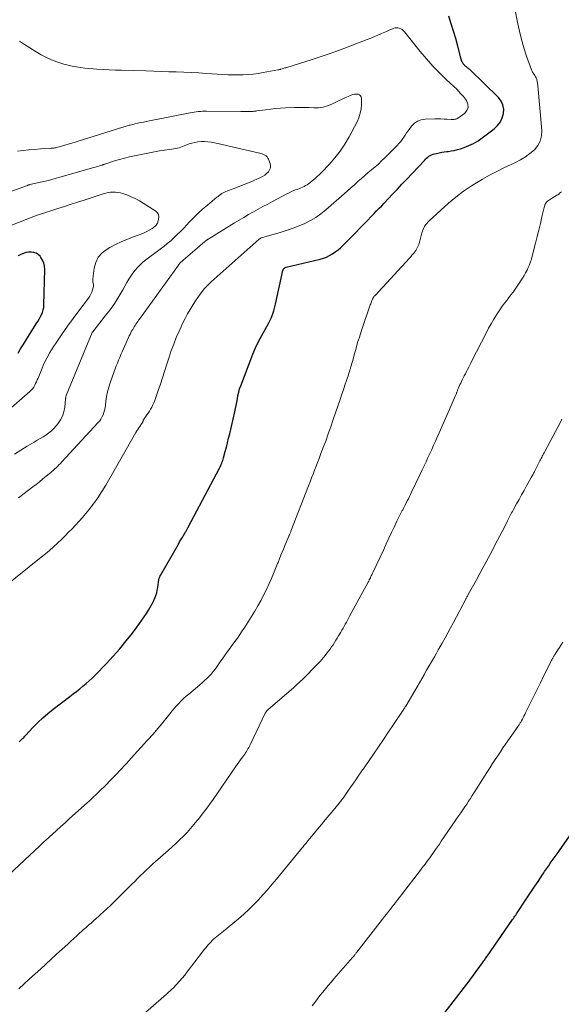
# Model space of a CAD drawing. Units: feet. Extents: x 1940000 to 1945021, y 545000 to 550003.
# Drawn here: x 1940826 to 1940945, y 548820 to 549036 of the extents above; entities that cross this region are included whole.
import ezdxf

# ---------------------------------------------------------------- set-up
doc = ezdxf.new("R2010")
doc.units = ezdxf.units.FT
doc.header["$LTSCALE"] = 100
doc.header["$MEASUREMENT"] = 0
doc.layers.add('CONTOUR INDEX', color=32, linetype='Continuous', lineweight=25)
doc.layers.add('CONTOUR INTERMEDIATE', color=40, linetype='Continuous', lineweight=15)

msp = doc.modelspace()

# ---------------------------------------------------------------- linework, layer by layer
at = {"layer": 'CONTOUR INDEX', "flags": 128}
for points, elevation in [([(1940825.58, 548877.29), (1940825.73, 548877.42), (1940825.9, 548877.55), (1940826.06, 548877.7), (1940826.21, 548877.84), (1940826.36, 548877.99), (1940826.53, 548878.17), (1940826.68, 548878.33), (1940826.84, 548878.49), (1940826.99, 548878.65), (1940828.7, 548880.5), (1940829.73, 548881.55), (1940830.8, 548882.57), (1940831.92, 548883.53), (1940833.07, 548884.45), (1940836.76, 548887.26), (1940837.49, 548887.81), (1940838.2, 548888.36), (1940838.92, 548888.93), (1940839.63, 548889.49), (1940840.32, 548890.07), (1940841.01, 548890.67), (1940841.67, 548891.29), (1940842.31, 548891.93), (1940844.79, 548894.49), (1940846.29, 548896.09), (1940847.75, 548897.74), (1940849.14, 548899.44), (1940850.48, 548901.19), (1940852.05, 548903.3), (1940852.56, 548904.02), (1940853.07, 548904.75), (1940853.56, 548905.49), (1940854.03, 548906.24), (1940854.33, 548906.74), (1940854.63, 548907.26), (1940854.92, 548907.78), (1940855.19, 548908.32), (1940855.43, 548908.87), (1940855.65, 548909.42), (1940855.83, 548909.99), (1940855.96, 548910.57), (1940856.06, 548911.16), (1940856.21, 548912.34), (1940856.24, 548912.56), (1940856.28, 548912.77), (1940856.33, 548912.99), (1940856.39, 548913.2), (1940856.46, 548913.41), (1940856.54, 548913.61), (1940856.63, 548913.81), (1940856.73, 548914), (1940860.59, 548920.72), (1940860.87, 548921.2), (1940861.14, 548921.67), (1940861.42, 548922.14), (1940861.7, 548922.61), (1940862.1, 548923.27), (1940862.18, 548923.41), (1940862.27, 548923.55), (1940862.35, 548923.69), (1940862.43, 548923.84), (1940862.51, 548923.98), (1940862.6, 548924.13), (1940862.68, 548924.27), (1940862.75, 548924.42), (1940869.64, 548937.4), (1940869.78, 548937.67), (1940869.91, 548937.95), (1940870.03, 548938.23), (1940870.14, 548938.51), (1940870.24, 548938.79), (1940870.34, 548939.08), (1940870.43, 548939.37), (1940870.51, 548939.67), (1940870.88, 548941.04), (1940871.14, 548942.03), (1940871.39, 548943.01), (1940871.64, 548944), (1940871.87, 548944.99), (1940872.99, 548949.76), (1940873.15, 548950.49), (1940873.3, 548951.21), (1940873.43, 548951.94), (1940873.55, 548952.67), (1940873.69, 548953.39), (1940873.85, 548954.11), (1940874.06, 548954.82), (1940874.31, 548955.51), (1940876.97, 548962.44), (1940877.56, 548963.84), (1940878.2, 548965.22), (1940878.91, 548966.56), (1940879.68, 548967.87), (1940880.41, 548969.19), (1940881.05, 548970.55), (1940881.55, 548971.97), (1940881.95, 548973.43), (1940883.57, 548980.88), (1940883.59, 548980.94), (1940883.61, 548981), (1940883.64, 548981.06), (1940883.68, 548981.11), (1940883.71, 548981.16), (1940883.76, 548981.21), (1940883.8, 548981.26), (1940883.85, 548981.3), (1940884.08, 548981.48), (1940884.09, 548981.5), (1940884.11, 548981.51), (1940884.13, 548981.52), (1940884.15, 548981.53), (1940884.23, 548981.56), (1940884.25, 548981.56), (1940884.27, 548981.57), (1940884.29, 548981.58), (1940884.31, 548981.58), (1940891.76, 548983.32), (1940892.47, 548983.53), (1940893.17, 548983.79), (1940893.83, 548984.11), (1940894.47, 548984.49), (1940895.08, 548984.92), (1940895.67, 548985.37), (1940896.23, 548985.86), (1940896.77, 548986.38), (1940897.65, 548987.27), (1940898.61, 548988.25), (1940899.57, 548989.23), (1940900.53, 548990.22), (1940901.49, 548991.2), (1940903.61, 548993.37), (1940904.16, 548993.94), (1940904.72, 548994.51), (1940905.27, 548995.09), (1940905.81, 548995.67), (1940906.72, 548996.63), (1940907.72, 548997.69), (1940908.72, 548998.75), (1940909.72, 548999.82), (1940910.72, 549000.88), (1940914.65, 549005.05), (1940914.89, 549005.29), (1940915.14, 549005.52), (1940915.4, 549005.73), (1940915.66, 549005.94), (1940915.95, 549006.12), (1940916.24, 549006.28), (1940916.55, 549006.4), (1940916.87, 549006.49), (1940917.33, 549006.59), (1940917.9, 549006.71), (1940918.46, 549006.82), (1940919.03, 549006.9), (1940919.6, 549006.98), (1940919.85, 549007.01), (1940920.54, 549007.11), (1940921.22, 549007.24), (1940921.9, 549007.41), (1940922.57, 549007.61), (1940923.4, 549007.88), (1940924.45, 549008.28), (1940925.47, 549008.76), (1940926.44, 549009.33), (1940927.37, 549009.97), (1940930.01, 549011.99), (1940930.74, 549012.7), (1940931.34, 549013.48), (1940931.76, 549014.37), (1940932.05, 549015.34), (1940932.07, 549016.32), (1940931.92, 549017.24), (1940931.5, 549018.08), (1940930.91, 549018.87), (1940924.61, 549025), (1940924.48, 549025.12), (1940924.35, 549025.24), (1940924.21, 549025.34), (1940924.06, 549025.45), (1940924.01, 549025.48), (1940923.89, 549025.57), (1940923.77, 549025.65), (1940923.66, 549025.75), (1940923.55, 549025.84), (1940923.45, 549025.95), (1940923.36, 549026.05), (1940923.27, 549026.17), (1940923.19, 549026.29), (1940923.09, 549026.45), (1940922.98, 549026.65), (1940922.88, 549026.86), (1940922.79, 549027.08), (1940922.73, 549027.31), (1940922, 549030.16), (1940921.55, 549031.81), (1940921.08, 549033.45), (1940920.56, 549035.08), (1940920.01, 549036.7)], 1080), ([(1940825.38, 548962.65), (1940825.93, 548963.6), (1940826.5, 548964.54), (1940827.07, 548965.47), (1940827.65, 548966.4), (1940829.38, 548969.14), (1940829.68, 548969.62), (1940829.97, 548970.12), (1940830.24, 548970.62), (1940830.51, 548971.12), (1940830.73, 548971.64), (1940830.9, 548972.17), (1940831, 548972.72), (1940831.06, 548973.29), (1940831.26, 548981.08), (1940831.2, 548981.8), (1940831.05, 548982.49), (1940830.77, 548983.13), (1940830.39, 548983.74), (1940830.21, 548983.97), (1940829.8, 548984.36), (1940829.35, 548984.66), (1940828.84, 548984.83), (1940828.28, 548984.91), (1940827.69, 548984.86), (1940827.11, 548984.77), (1940826.56, 548984.6), (1940826.01, 548984.38), (1940825.37, 548984.08)], 1060), ([(1940916.73, 548814.65), (1940923.98, 548824), (1940924.06, 548824.12), (1940927.44, 548828.75), (1940927.58, 548828.94), (1940927.71, 548829.13), (1940927.85, 548829.31), (1940927.98, 548829.5), (1940928.11, 548829.69), (1940928.25, 548829.88), (1940928.38, 548830.07), (1940928.51, 548830.26), (1940933.87, 548837.99), (1940934.04, 548838.24), (1940934.21, 548838.48), (1940934.37, 548838.73), (1940934.54, 548838.97), (1940934.71, 548839.22), (1940934.87, 548839.46), (1940935.04, 548839.71), (1940935.2, 548839.95), (1940936.72, 548842.26), (1940937.45, 548843.35), (1940938.17, 548844.44), (1940938.89, 548845.53), (1940939.62, 548846.62), (1940940.67, 548848.2), (1940940.87, 548848.5), (1940941.07, 548848.8), (1940941.28, 548849.1), (1940941.49, 548849.4), (1940941.69, 548849.69), (1940941.9, 548849.99), (1940942.11, 548850.28), (1940942.32, 548850.58), (1940942.76, 548851.19), (1940943.19, 548851.79), (1940943.62, 548852.39), (1940944.05, 548852.99), (1940944.48, 548853.59), (1940949.5, 548860.69)], 1100)]:
    msp.add_lwpolyline(points, dxfattribs=dict(at, elevation=elevation))
at = {"layer": 'CONTOUR INTERMEDIATE', "flags": 128}
for points, elevation in [([(1940819.95, 548844.94), (1940830.13, 548854.44), (1940830.28, 548854.58), (1940830.43, 548854.72), (1940830.59, 548854.86), (1940830.74, 548855), (1940830.89, 548855.14), (1940831.05, 548855.29), (1940831.2, 548855.43), (1940831.36, 548855.57), (1940832.9, 548856.97), (1940833.83, 548857.81), (1940834.76, 548858.65), (1940835.69, 548859.49), (1940836.61, 548860.33), (1940840.63, 548863.95), (1940840.98, 548864.27), (1940841.33, 548864.59), (1940841.68, 548864.92), (1940842.03, 548865.24), (1940842.38, 548865.57), (1940842.72, 548865.9), (1940843.06, 548866.23), (1940843.4, 548866.56), (1940844.47, 548867.64), (1940844.92, 548868.08), (1940845.36, 548868.53), (1940845.81, 548868.98), (1940846.25, 548869.43), (1940846.69, 548869.89), (1940847.13, 548870.34), (1940847.56, 548870.8), (1940848, 548871.25), (1940848.17, 548871.44), (1940848.69, 548871.99), (1940849.21, 548872.54), (1940849.73, 548873.1), (1940850.24, 548873.66), (1940853.75, 548877.54), (1940854.04, 548877.86), (1940854.33, 548878.18), (1940854.62, 548878.51), (1940854.91, 548878.83), (1940855.1, 548879.05), (1940855.29, 548879.27), (1940855.47, 548879.48), (1940855.66, 548879.7), (1940855.84, 548879.92), (1940856.02, 548880.14), (1940856.21, 548880.36), (1940856.39, 548880.58), (1940856.56, 548880.8), (1940858.68, 548883.44), (1940859.16, 548884.02), (1940859.65, 548884.6), (1940860.15, 548885.17), (1940860.66, 548885.72), (1940861.19, 548886.26), (1940861.73, 548886.79), (1940862.29, 548887.29), (1940862.86, 548887.78), (1940864.81, 548889.38), (1940865.34, 548889.82), (1940865.85, 548890.27), (1940866.36, 548890.73), (1940866.87, 548891.19), (1940867.35, 548891.67), (1940867.82, 548892.18), (1940868.25, 548892.7), (1940868.65, 548893.25), (1940869.01, 548893.75), (1940869.48, 548894.43), (1940869.95, 548895.1), (1940870.43, 548895.77), (1940870.91, 548896.43), (1940871.39, 548897.1), (1940871.88, 548897.77), (1940872.36, 548898.43), (1940872.85, 548899.09), (1940873.01, 548899.31), (1940873.57, 548900.08), (1940874.11, 548900.87), (1940874.64, 548901.66), (1940875.16, 548902.47), (1940877.37, 548906), (1940878.08, 548907.19), (1940878.77, 548908.4), (1940879.4, 548909.63), (1940880, 548910.88), (1940880.54, 548912.06), (1940881.03, 548913.15), (1940881.5, 548914.24), (1940881.95, 548915.34), (1940882.39, 548916.45), (1940882.5, 548916.72), (1940882.88, 548917.7), (1940883.27, 548918.67), (1940883.67, 548919.63), (1940884.08, 548920.6), (1940884.89, 548922.48), (1940884.9, 548922.5), (1940884.91, 548922.52), (1940884.92, 548922.55), (1940884.93, 548922.57), (1940884.96, 548922.66), (1940884.97, 548922.68), (1940884.98, 548922.71), (1940884.99, 548922.73), (1940885, 548922.75), (1940885.1, 548923), (1940885.16, 548923.15), (1940885.21, 548923.3), (1940885.27, 548923.45), (1940885.33, 548923.6), (1940889.2, 548933.56), (1940889.53, 548934.41), (1940889.86, 548935.27), (1940890.19, 548936.12), (1940890.52, 548936.97), (1940890.85, 548937.83), (1940891.18, 548938.68), (1940891.5, 548939.53), (1940891.83, 548940.39), (1940892.37, 548941.81), (1940892.96, 548943.38), (1940893.53, 548944.95), (1940894.09, 548946.53), (1940894.64, 548948.11), (1940896.2, 548952.69), (1940896.54, 548953.68), (1940896.87, 548954.66), (1940897.2, 548955.65), (1940897.53, 548956.64), (1940897.95, 548957.9), (1940898.07, 548958.26), (1940898.19, 548958.62), (1940898.3, 548958.99), (1940898.41, 548959.35), (1940898.52, 548959.72), (1940898.62, 548960.09), (1940898.72, 548960.45), (1940898.82, 548960.82), (1940899.29, 548962.55), (1940899.63, 548963.78), (1940899.98, 548965), (1940900.37, 548966.22), (1940900.76, 548967.43), (1940902.76, 548973.31), (1940902.85, 548973.56), (1940902.94, 548973.8), (1940903.03, 548974.05), (1940903.13, 548974.29), (1940903.23, 548974.52), (1940903.29, 548974.64), (1940903.35, 548974.76), (1940903.42, 548974.87), (1940903.49, 548974.98), (1940903.57, 548975.09), (1940903.65, 548975.19), (1940903.73, 548975.29), (1940903.82, 548975.39), (1940911.37, 548983.57), (1940911.65, 548983.88), (1940911.92, 548984.19), (1940912.19, 548984.51), (1940912.45, 548984.84), (1940912.55, 548984.96), (1940912.75, 548985.23), (1940912.93, 548985.51), (1940913.09, 548985.8), (1940913.23, 548986.1), (1940913.36, 548986.41), (1940913.48, 548986.73), (1940913.58, 548987.04), (1940913.67, 548987.37), (1940914.11, 548989.11), (1940914.22, 548989.48), (1940914.36, 548989.84), (1940914.52, 548990.19), (1940914.7, 548990.53), (1940914.92, 548990.86), (1940915.15, 548991.17), (1940915.41, 548991.45), (1940915.68, 548991.73), (1940919.95, 548995.61), (1940921.57, 548996.99), (1940923.24, 548998.29), (1940925, 548999.47), (1940926.81, 549000.57), (1940927.42, 549000.92), (1940928.97, 549001.77), (1940930.54, 549002.6), (1940932.13, 549003.4), (1940933.73, 549004.17), (1940934.67, 549004.6), (1940935.78, 549005.18), (1940936.85, 549005.83), (1940937.85, 549006.57), (1940938.81, 549007.38), (1940939.56, 549008.3), (1940940.12, 549009.3), (1940940.38, 549010.41), (1940940.44, 549011.6), (1940939.57, 549021.44), (1940939.55, 549021.65), (1940939.52, 549021.85), (1940939.5, 549022.06), (1940939.46, 549022.27), (1940939.46, 549022.29), (1940939.42, 549022.48), (1940939.38, 549022.67), (1940939.32, 549022.86), (1940939.26, 549023.04), (1940939.18, 549023.22), (1940939.1, 549023.39), (1940939, 549023.56), (1940938.89, 549023.72), (1940938.76, 549023.9), (1940938.59, 549024.15), (1940938.44, 549024.41), (1940938.31, 549024.68), (1940938.2, 549024.95), (1940937.11, 549027.98), (1940936.51, 549029.79), (1940935.97, 549031.61), (1940935.52, 549033.46), (1940935.13, 549035.33), (1940934.41, 549039.27)], 1084), ([(1940822.14, 548911.19), (1940830.47, 548917.84), (1940831.38, 548918.58), (1940832.27, 548919.34), (1940833.14, 548920.12), (1940834.01, 548920.91), (1940834.1, 548921), (1940834.9, 548921.76), (1940835.69, 548922.54), (1940836.48, 548923.32), (1940837.26, 548924.11), (1940838.02, 548924.91), (1940838.77, 548925.73), (1940839.5, 548926.56), (1940840.21, 548927.41), (1940840.9, 548928.25), (1940841.92, 548929.55), (1940842.89, 548930.88), (1940843.79, 548932.26), (1940844.64, 548933.67), (1940851.28, 548945.24), (1940851.48, 548945.58), (1940851.69, 548945.92), (1940851.9, 548946.25), (1940852.12, 548946.58), (1940852.49, 548947.12), (1940852.53, 548947.18), (1940852.57, 548947.24), (1940852.61, 548947.29), (1940852.65, 548947.35), (1940852.74, 548947.46), (1940852.76, 548947.5), (1940852.8, 548947.68), (1940852.82, 548947.77), (1940852.85, 548947.85), (1940852.89, 548947.93), (1940852.93, 548948), (1940853.69, 548949.1), (1940853.97, 548949.53), (1940854.24, 548949.96), (1940854.5, 548950.4), (1940854.76, 548950.85), (1940854.99, 548951.31), (1940855.2, 548951.77), (1940855.39, 548952.25), (1940855.57, 548952.73), (1940856.17, 548954.5), (1940856.63, 548955.88), (1940857.09, 548957.26), (1940857.54, 548958.64), (1940857.98, 548960.02), (1940858.54, 548961.78), (1940859.03, 548963.24), (1940859.56, 548964.69), (1940860.14, 548966.13), (1940860.76, 548967.54), (1940861.12, 548968.34), (1940861.6, 548969.34), (1940862.09, 548970.33), (1940862.62, 548971.3), (1940863.17, 548972.27), (1940863.39, 548972.62), (1940863.86, 548973.39), (1940864.35, 548974.15), (1940864.86, 548974.89), (1940865.38, 548975.62), (1940866.09, 548976.57), (1940866.28, 548976.81), (1940866.47, 548977.05), (1940866.68, 548977.28), (1940866.89, 548977.5), (1940867.11, 548977.72), (1940867.33, 548977.93), (1940867.55, 548978.14), (1940867.78, 548978.35), (1940878.35, 548987.71), (1940878.39, 548987.74), (1940878.43, 548987.78), (1940878.47, 548987.81), (1940878.51, 548987.84), (1940878.57, 548987.88), (1940878.67, 548987.94), (1940878.8, 548988), (1940878.82, 548988.01), (1940878.83, 548988.02), (1940878.85, 548988.02), (1940878.87, 548988.03), (1940883.2, 548989.28), (1940884.52, 548989.69), (1940885.82, 548990.14), (1940887.1, 548990.65), (1940888.37, 548991.19), (1940889.59, 548991.82), (1940890.77, 548992.51), (1940891.89, 548993.3), (1940892.96, 548994.16), (1940896.99, 548997.68), (1940897.76, 548998.35), (1940898.52, 548999.03), (1940899.28, 548999.7), (1940900.04, 549000.38), (1940900.11, 549000.45), (1940900.84, 549001.09), (1940901.57, 549001.73), (1940902.31, 549002.36), (1940903.06, 549002.98), (1940903.8, 549003.61), (1940904.53, 549004.25), (1940905.24, 549004.91), (1940905.93, 549005.59), (1940908.67, 549008.33), (1940909.07, 549008.75), (1940909.44, 549009.19), (1940909.79, 549009.65), (1940910.11, 549010.13), (1940910.43, 549010.62), (1940910.75, 549011.1), (1940911.09, 549011.57), (1940911.43, 549012.04), (1940911.84, 549012.59), (1940912.46, 549013.2), (1940913.14, 549013.68), (1940913.94, 549013.95), (1940914.8, 549014.09), (1940916.95, 549014.14), (1940917.62, 549014.15), (1940918.29, 549014.14), (1940918.96, 549014.12), (1940919.63, 549014.09), (1940920.54, 549014.03), (1940920.75, 549014.02), (1940920.96, 549014.03), (1940921.17, 549014.05), (1940921.38, 549014.08), (1940921.58, 549014.13), (1940921.78, 549014.2), (1940921.96, 549014.29), (1940922.14, 549014.4), (1940923.47, 549015.36), (1940924, 549016.01), (1940924.28, 549016.69), (1940924.21, 549017.43), (1940923.9, 549018.2), (1940923.87, 549018.23), (1940923.22, 549019.05), (1940922.54, 549019.84), (1940921.82, 549020.6), (1940921.07, 549021.33), (1940919.51, 549022.78), (1940917.99, 549024.26), (1940916.52, 549025.77), (1940915.12, 549027.34), (1940913.75, 549028.96), (1940910.25, 549033.3), (1940910.01, 549033.56), (1940909.74, 549033.78), (1940909.45, 549033.95), (1940909.13, 549034.1), (1940908.8, 549034.18), (1940908.47, 549034.2), (1940908.14, 549034.15), (1940907.81, 549034.05), (1940907.62, 549033.96), (1940907.2, 549033.77), (1940906.77, 549033.58), (1940906.35, 549033.39), (1940905.93, 549033.21), (1940905.23, 549032.9), (1940904.45, 549032.57), (1940903.68, 549032.24), (1940902.89, 549031.93), (1940902.11, 549031.62), (1940896.92, 549029.64), (1940895.21, 549029), (1940893.49, 549028.39), (1940891.76, 549027.8), (1940890.02, 549027.24), (1940884.23, 549025.41), (1940884.02, 549025.35), (1940883.8, 549025.28), (1940883.59, 549025.22), (1940883.38, 549025.16), (1940883.1, 549025.08), (1940883.02, 549025.06), (1940882.94, 549025.03), (1940882.86, 549025.01), (1940882.78, 549024.99), (1940882.7, 549024.97), (1940882.62, 549024.96), (1940882.54, 549024.94), (1940882.46, 549024.92), (1940879.23, 549024.33), (1940878.13, 549024.15), (1940877.03, 549024.01), (1940875.92, 549023.91), (1940874.81, 549023.85), (1940873.69, 549023.83), (1940872.57, 549023.83), (1940871.46, 549023.86), (1940870.35, 549023.92), (1940866.72, 549024.16), (1940865.08, 549024.26), (1940863.43, 549024.35), (1940861.78, 549024.42), (1940860.13, 549024.49), (1940858.48, 549024.54), (1940856.82, 549024.59), (1940855.17, 549024.64), (1940853.52, 549024.69), (1940848.12, 549024.84), (1940846.77, 549024.89), (1940845.41, 549024.94), (1940844.06, 549025.02), (1940842.71, 549025.1), (1940841.86, 549025.16), (1940840.93, 549025.23), (1940840.01, 549025.33), (1940839.08, 549025.45), (1940838.16, 549025.58), (1940837.25, 549025.75), (1940836.34, 549025.96), (1940835.45, 549026.2), (1940834.56, 549026.48), (1940833.92, 549026.69), (1940832.73, 549027.14), (1940831.58, 549027.64), (1940830.46, 549028.23), (1940829.37, 549028.87), (1940826.58, 549030.64), (1940826.13, 549030.94), (1940825.68, 549031.25)], 1076), ([(1940825.47, 548930.88), (1940828.59, 548933.28), (1940829.35, 548933.86), (1940830.09, 548934.44), (1940830.84, 548935.04), (1940831.57, 548935.64), (1940832.6, 548936.48), (1940832.82, 548936.66), (1940833.04, 548936.85), (1940833.25, 548937.04), (1940833.46, 548937.23), (1940833.71, 548937.47), (1940834.03, 548937.79), (1940834.36, 548938.11), (1940834.68, 548938.44), (1940834.99, 548938.77), (1940842.92, 548947.36), (1940843.26, 548947.77), (1940843.56, 548948.19), (1940843.81, 548948.65), (1940844.04, 548949.13), (1940844.21, 548949.63), (1940844.36, 548950.13), (1940844.47, 548950.65), (1940844.55, 548951.17), (1940844.66, 548952.17), (1940844.82, 548953.19), (1940845.01, 548954.2), (1940845.28, 548955.2), (1940845.59, 548956.18), (1940846.46, 548958.62), (1940846.69, 548959.26), (1940846.93, 548959.89), (1940847.19, 548960.51), (1940847.45, 548961.13), (1940847.71, 548961.75), (1940847.98, 548962.37), (1940848.25, 548962.98), (1940848.53, 548963.6), (1940849.81, 548966.47), (1940849.97, 548966.82), (1940850.14, 548967.16), (1940850.32, 548967.5), (1940850.51, 548967.84), (1940850.55, 548967.91), (1940850.73, 548968.21), (1940850.9, 548968.5), (1940851.08, 548968.78), (1940851.27, 548969.07), (1940851.46, 548969.35), (1940851.65, 548969.63), (1940851.84, 548969.9), (1940852.04, 548970.18), (1940860.59, 548982.03), (1940860.7, 548982.18), (1940860.82, 548982.33), (1940860.94, 548982.46), (1940861.07, 548982.6), (1940861.2, 548982.73), (1940861.34, 548982.86), (1940861.47, 548982.98), (1940861.61, 548983.1), (1940865.24, 548986.2), (1940865.49, 548986.42), (1940865.75, 548986.63), (1940866, 548986.85), (1940866.26, 548987.06), (1940866.62, 548987.37), (1940866.7, 548987.43), (1940866.78, 548987.49), (1940866.85, 548987.55), (1940866.93, 548987.61), (1940867.02, 548987.66), (1940867.1, 548987.72), (1940867.18, 548987.77), (1940867.26, 548987.82), (1940872.93, 548991.29), (1940873.96, 548991.91), (1940874.99, 548992.52), (1940876.03, 548993.12), (1940877.07, 548993.72), (1940878.12, 548994.3), (1940879.18, 548994.88), (1940880.23, 548995.45), (1940881.29, 548996.01), (1940884.46, 548997.69), (1940884.96, 548997.94), (1940885.46, 548998.18), (1940885.98, 548998.41), (1940886.49, 548998.62), (1940886.84, 548998.75), (1940887.19, 548998.9), (1940887.53, 548999.04), (1940887.88, 548999.19), (1940888.22, 548999.34), (1940888.56, 548999.51), (1940888.88, 548999.7), (1940889.19, 548999.91), (1940889.49, 549000.13), (1940890.01, 549000.55), (1940890.55, 549001), (1940891.08, 549001.47), (1940891.59, 549001.96), (1940892.09, 549002.46), (1940893.74, 549004.16), (1940894.99, 549005.57), (1940896.15, 549007.04), (1940897.18, 549008.6), (1940898.13, 549010.23), (1940899.85, 549013.5), (1940900.26, 549014.43), (1940900.57, 549015.39), (1940900.75, 549016.38), (1940900.83, 549017.39), (1940900.84, 549018.66), (1940900.77, 549018.99), (1940900.62, 549019.26), (1940900.38, 549019.44), (1940900.07, 549019.57), (1940899.68, 549019.59), (1940899.3, 549019.57), (1940898.93, 549019.49), (1940898.57, 549019.37), (1940897.87, 549019.07), (1940897.16, 549018.76), (1940896.46, 549018.44), (1940895.76, 549018.11), (1940895.06, 549017.77), (1940894.34, 549017.41), (1940893.38, 549017.02), (1940892.39, 549016.74), (1940891.37, 549016.62), (1940890.33, 549016.61), (1940889.27, 549016.67), (1940888.21, 549016.7), (1940887.15, 549016.69), (1940886.1, 549016.66), (1940884.12, 549016.56), (1940883.02, 549016.5), (1940881.93, 549016.41), (1940880.84, 549016.3), (1940879.75, 549016.16), (1940877.84, 549015.9), (1940877.71, 549015.89), (1940877.57, 549015.87), (1940877.44, 549015.86), (1940877.3, 549015.84), (1940877.17, 549015.83), (1940877.03, 549015.82), (1940876.89, 549015.82), (1940876.76, 549015.81), (1940876.12, 549015.8), (1940875.66, 549015.79), (1940875.2, 549015.78), (1940874.75, 549015.78), (1940874.29, 549015.78), (1940866.79, 549015.86), (1940866.34, 549015.86), (1940865.88, 549015.85), (1940865.43, 549015.82), (1940864.98, 549015.78), (1940864.53, 549015.73), (1940864.08, 549015.67), (1940863.63, 549015.6), (1940863.18, 549015.51), (1940853.54, 549013.6), (1940852.92, 549013.47), (1940852.29, 549013.34), (1940851.66, 549013.2), (1940851.04, 549013.06), (1940850.26, 549012.88), (1940850.02, 549012.82), (1940849.79, 549012.76), (1940849.56, 549012.7), (1940849.33, 549012.63), (1940849.1, 549012.56), (1940848.87, 549012.49), (1940848.64, 549012.42), (1940848.41, 549012.35), (1940836.94, 549008.78), (1940836.4, 549008.62), (1940835.85, 549008.45), (1940835.3, 549008.29), (1940834.75, 549008.13), (1940834.04, 549007.92), (1940833.85, 549007.87), (1940833.65, 549007.82), (1940833.46, 549007.79), (1940833.26, 549007.76), (1940833.06, 549007.73), (1940832.87, 549007.71), (1940832.67, 549007.7), (1940832.47, 549007.68), (1940830.31, 549007.55), (1940829.04, 549007.46), (1940827.76, 549007.35), (1940826.49, 549007.22), (1940825.22, 549007.07)], 1072), ([(1940824.56, 548940.46), (1940825.95, 548941.35), (1940827.36, 548942.22), (1940828.88, 548943.13), (1940829.54, 548943.53), (1940830.2, 548943.92), (1940830.85, 548944.32), (1940831.51, 548944.72), (1940832.13, 548945.16), (1940832.72, 548945.63), (1940833.26, 548946.16), (1940833.77, 548946.73), (1940834.12, 548947.17), (1940834.68, 548948), (1940835.13, 548948.87), (1940835.42, 548949.81), (1940835.61, 548950.79), (1940835.81, 548952.62), (1940835.82, 548952.72), (1940835.83, 548952.81), (1940835.84, 548952.91), (1940835.85, 548953), (1940835.87, 548953.1), (1940835.89, 548953.19), (1940835.92, 548953.29), (1940835.95, 548953.38), (1940841.67, 548967.25), (1940841.7, 548967.32), (1940841.76, 548967.4), (1940844.54, 548970.86), (1940845.59, 548972.24), (1940846.6, 548973.65), (1940847.52, 548975.11), (1940848.4, 548976.61), (1940849.29, 548978.23), (1940849.7, 548978.93), (1940850.13, 548979.62), (1940850.6, 548980.28), (1940851.09, 548980.92), (1940851.62, 548981.53), (1940852.18, 548982.12), (1940852.78, 548982.65), (1940853.41, 548983.16), (1940856.59, 548985.52), (1940857.38, 548986.13), (1940858.15, 548986.75), (1940858.9, 548987.4), (1940859.64, 548988.07), (1940860.35, 548988.76), (1940861.06, 548989.45), (1940861.76, 548990.16), (1940862.44, 548990.88), (1940862.96, 548991.44), (1940863.92, 548992.43), (1940864.9, 548993.39), (1940865.92, 548994.31), (1940866.96, 548995.21), (1940869.05, 548996.93), (1940869.32, 548997.14), (1940869.59, 548997.35), (1940869.87, 548997.55), (1940870.15, 548997.75), (1940870.44, 548997.93), (1940870.74, 548998.09), (1940871.05, 548998.23), (1940871.37, 548998.36), (1940872.61, 548998.79), (1940873.56, 548999.14), (1940874.49, 548999.49), (1940875.42, 548999.87), (1940876.35, 549000.27), (1940878.63, 549001.27), (1940879.11, 549001.52), (1940879.57, 549001.81), (1940879.98, 549002.15), (1940880.37, 549002.53), (1940880.64, 549002.95), (1940880.81, 549003.4), (1940880.82, 549003.88), (1940880.73, 549004.37), (1940880.4, 549005.28), (1940880.27, 549005.56), (1940880.09, 549005.81), (1940879.87, 549006.01), (1940879.62, 549006.19), (1940879.33, 549006.33), (1940879.04, 549006.45), (1940878.74, 549006.55), (1940878.43, 549006.64), (1940869.28, 549008.75), (1940868.56, 549008.9), (1940867.83, 549009.02), (1940867.09, 549009.11), (1940866.35, 549009.17), (1940866.25, 549009.17), (1940865.57, 549009.17), (1940864.88, 549009.12), (1940864.21, 549009.01), (1940863.54, 549008.84), (1940862.96, 549008.66), (1940862.59, 549008.54), (1940862.22, 549008.41), (1940861.87, 549008.26), (1940861.51, 549008.1), (1940861.16, 549007.95), (1940860.8, 549007.83), (1940860.43, 549007.73), (1940860.05, 549007.66), (1940858.63, 549007.46), (1940857.54, 549007.29), (1940856.45, 549007.12), (1940855.36, 549006.92), (1940854.27, 549006.72), (1940850.94, 549006.06), (1940849.84, 549005.82), (1940848.75, 549005.56), (1940847.66, 549005.25), (1940846.58, 549004.92), (1940844.64, 549004.28), (1940844.54, 549004.25), (1940844.44, 549004.21), (1940844.34, 549004.18), (1940844.24, 549004.14), (1940844.14, 549004.11), (1940844.04, 549004.07), (1940843.94, 549004.04), (1940843.84, 549004.01), (1940843.28, 549003.83), (1940842.89, 549003.71), (1940842.51, 549003.6), (1940842.13, 549003.49), (1940841.74, 549003.38), (1940834.86, 549001.42), (1940833.72, 549001.11), (1940832.57, 549000.8), (1940831.42, 549000.51), (1940830.27, 549000.24), (1940827.99, 548999.71), (1940827.97, 548999.7), (1940827.95, 548999.7), (1940827.94, 548999.7), (1940827.92, 548999.69), (1940827.85, 548999.68), (1940827.84, 548999.68), (1940827.82, 548999.67), (1940827.8, 548999.67), (1940827.79, 548999.66), (1940827.69, 548999.64), (1940827.63, 548999.62), (1940827.56, 548999.6), (1940827.5, 548999.58), (1940827.44, 548999.56), (1940818.63, 548996.37)], 1068), ([(1940817.51, 548945.16), (1940827.97, 548954.25), (1940828.28, 548954.56), (1940828.57, 548954.88), (1940828.81, 548955.24), (1940829.03, 548955.62), (1940829.22, 548956.01), (1940829.41, 548956.41), (1940829.59, 548956.82), (1940829.76, 548957.22), (1940830.49, 548959.03), (1940831.05, 548960.33), (1940831.67, 548961.6), (1940832.36, 548962.82), (1940833.11, 548964.03), (1940833.86, 548965.17), (1940835.04, 548966.91), (1940836.24, 548968.63), (1940837.47, 548970.33), (1940838.73, 548972.02), (1940840.84, 548974.78), (1940841.13, 548975.2), (1940841.38, 548975.64), (1940841.57, 548976.11), (1940841.73, 548976.59), (1940841.88, 548977.12), (1940841.92, 548977.36), (1940841.93, 548977.59), (1940841.91, 548977.82), (1940841.86, 548978.05), (1940841.81, 548978.28), (1940841.77, 548978.52), (1940841.77, 548978.76), (1940841.78, 548978.99), (1940842.07, 548981.35), (1940842.43, 548982.64), (1940842.99, 548983.79), (1940843.85, 548984.75), (1940844.92, 548985.56), (1940845.56, 548985.92), (1940846.77, 548986.55), (1940848, 548987.15), (1940849.26, 548987.68), (1940850.53, 548988.18), (1940851.96, 548988.69), (1940852.53, 548988.91), (1940853.09, 548989.15), (1940853.63, 548989.42), (1940854.17, 548989.71), (1940854.82, 548990.08), (1940855.02, 548990.2), (1940855.22, 548990.34), (1940855.4, 548990.49), (1940855.58, 548990.65), (1940855.73, 548990.83), (1940855.87, 548991.02), (1940855.97, 548991.23), (1940856.06, 548991.45), (1940856.26, 548992.12), (1940856.31, 548992.64), (1940856.23, 548993.12), (1940855.98, 548993.53), (1940855.61, 548993.9), (1940852.89, 548995.65), (1940852.02, 548996.17), (1940851.12, 548996.65), (1940850.2, 548997.06), (1940849.25, 548997.44), (1940848.36, 548997.75), (1940847.84, 548997.91), (1940847.31, 548998.02), (1940846.78, 548998.07), (1940846.23, 548998.08), (1940845.69, 548998.04), (1940845.15, 548997.97), (1940844.62, 548997.85), (1940844.1, 548997.7), (1940839.89, 548996.32), (1940838.45, 548995.85), (1940837.01, 548995.39), (1940835.57, 548994.93), (1940834.13, 548994.47), (1940832.36, 548993.91), (1940831.8, 548993.74), (1940831.24, 548993.55), (1940830.68, 548993.37), (1940830.12, 548993.19), (1940829.56, 548992.99), (1940829.01, 548992.8), (1940828.45, 548992.59), (1940827.91, 548992.37), (1940823.07, 548990.44)], 1064), ([(1940825.56, 548823), (1940826.74, 548824.09), (1940827.91, 548825.18), (1940829.09, 548826.27), (1940830.27, 548827.35), (1940831.45, 548828.43), (1940832.63, 548829.51), (1940833.81, 548830.6), (1940836.28, 548832.85), (1940836.95, 548833.46), (1940837.62, 548834.07), (1940838.29, 548834.68), (1940838.97, 548835.29), (1940839.23, 548835.53), (1940839.77, 548836.01), (1940840.32, 548836.5), (1940840.86, 548836.98), (1940841.41, 548837.46), (1940841.96, 548837.94), (1940842.5, 548838.42), (1940843.05, 548838.91), (1940843.59, 548839.39), (1940844.1, 548839.86), (1940844.89, 548840.59), (1940845.67, 548841.32), (1940846.44, 548842.07), (1940847.2, 548842.82), (1940850.36, 548845.99), (1940851, 548846.62), (1940851.64, 548847.26), (1940852.28, 548847.89), (1940852.93, 548848.52), (1940853.58, 548849.14), (1940854.24, 548849.76), (1940854.91, 548850.37), (1940855.58, 548850.98), (1940858.35, 548853.43), (1940859.2, 548854.2), (1940860.04, 548854.97), (1940860.87, 548855.76), (1940861.69, 548856.56), (1940862.49, 548857.38), (1940863.27, 548858.22), (1940864.02, 548859.09), (1940864.75, 548859.97), (1940865, 548860.29), (1940865.83, 548861.36), (1940866.65, 548862.44), (1940867.45, 548863.53), (1940868.23, 548864.63), (1940873.18, 548871.75), (1940873.54, 548872.27), (1940873.9, 548872.78), (1940874.27, 548873.3), (1940874.64, 548873.82), (1940874.98, 548874.31), (1940875.18, 548874.58), (1940875.36, 548874.86), (1940875.54, 548875.14), (1940875.72, 548875.43), (1940875.88, 548875.72), (1940876.05, 548876.01), (1940876.2, 548876.31), (1940876.35, 548876.61), (1940879.67, 548883.55), (1940879.73, 548883.67), (1940879.8, 548883.78), (1940879.87, 548883.89), (1940879.95, 548883.99), (1940880.04, 548884.09), (1940880.12, 548884.19), (1940880.22, 548884.28), (1940880.32, 548884.37), (1940885.86, 548889.16), (1940886.56, 548889.77), (1940887.24, 548890.39), (1940887.91, 548891.03), (1940888.58, 548891.67), (1940889.23, 548892.33), (1940889.88, 548892.99), (1940890.52, 548893.66), (1940891.15, 548894.33), (1940891.73, 548894.96), (1940892.12, 548895.4), (1940892.51, 548895.83), (1940892.88, 548896.28), (1940893.24, 548896.73), (1940893.6, 548897.2), (1940893.94, 548897.66), (1940894.27, 548898.14), (1940894.58, 548898.62), (1940894.89, 548899.11), (1940895.19, 548899.6), (1940895.49, 548900.09), (1940895.79, 548900.58), (1940896.28, 548901.4), (1940896.53, 548901.82), (1940896.78, 548902.25), (1940897.03, 548902.69), (1940897.27, 548903.12), (1940897.52, 548903.55), (1940897.76, 548903.99), (1940898, 548904.42), (1940898.23, 548904.86), (1940902.28, 548912.36), (1940902.41, 548912.6), (1940902.54, 548912.84), (1940902.66, 548913.08), (1940902.79, 548913.33), (1940902.84, 548913.43), (1940902.99, 548913.72), (1940903.13, 548914.01), (1940903.27, 548914.31), (1940903.41, 548914.6), (1940905.71, 548919.57), (1940906.28, 548920.79), (1940906.85, 548922.02), (1940907.43, 548923.24), (1940908.01, 548924.47), (1940908.61, 548925.73), (1940908.89, 548926.32), (1940909.18, 548926.91), (1940909.48, 548927.49), (1940909.78, 548928.08), (1940909.89, 548928.29), (1940910.13, 548928.77), (1940910.38, 548929.24), (1940910.63, 548929.72), (1940910.88, 548930.2), (1940911.13, 548930.68), (1940911.37, 548931.16), (1940911.61, 548931.64), (1940911.85, 548932.12), (1940913.75, 548936.12), (1940914.18, 548937.02), (1940914.6, 548937.92), (1940915.02, 548938.82), (1940915.44, 548939.72), (1940915.85, 548940.63), (1940916.26, 548941.54), (1940916.66, 548942.45), (1940917.07, 548943.36), (1940920.08, 548950.19), (1940920.31, 548950.7), (1940920.53, 548951.2), (1940920.75, 548951.7), (1940920.96, 548952.21), (1940921.26, 548952.89), (1940921.33, 548953.05), (1940921.4, 548953.21), (1940921.47, 548953.38), (1940921.54, 548953.54), (1940921.67, 548953.83), (1940921.68, 548953.85), (1940921.68, 548953.87), (1940921.69, 548953.89), (1940921.7, 548953.92), (1940921.74, 548954), (1940921.75, 548954.03), (1940921.75, 548954.05), (1940921.76, 548954.07), (1940921.77, 548954.09), (1940921.89, 548954.39), (1940921.96, 548954.56), (1940922.02, 548954.73), (1940922.09, 548954.9), (1940922.17, 548955.07), (1940922.32, 548955.42), (1940922.47, 548955.77), (1940922.63, 548956.11), (1940922.79, 548956.45), (1940922.95, 548956.79), (1940923.17, 548957.23), (1940923.41, 548957.7), (1940923.65, 548958.17), (1940923.89, 548958.64), (1940924.13, 548959.11), (1940924.38, 548959.58), (1940924.62, 548960.04), (1940924.86, 548960.51), (1940925.1, 548960.98), (1940928.22, 548967.11), (1940928.76, 548968.14), (1940929.32, 548969.15), (1940929.91, 548970.14), (1940930.52, 548971.13), (1940930.93, 548971.78), (1940931.36, 548972.42), (1940931.8, 548973.05), (1940932.26, 548973.67), (1940932.73, 548974.27), (1940933.21, 548974.88), (1940933.67, 548975.49), (1940934.12, 548976.11), (1940934.56, 548976.74), (1940936.2, 548979.17), (1940936.55, 548979.73), (1940936.89, 548980.3), (1940937.2, 548980.89), (1940937.48, 548981.49), (1940937.74, 548982.1), (1940937.97, 548982.72), (1940938.17, 548983.35), (1940938.35, 548983.99), (1940939.08, 548986.88), (1940939.44, 548988.31), (1940939.79, 548989.74), (1940940.13, 548991.18), (1940940.47, 548992.61), (1940941.01, 548994.95), (1940941.09, 548995.21), (1940941.19, 548995.45), (1940941.34, 548995.68), (1940941.5, 548995.89), (1940941.7, 548996.07), (1940941.91, 548996.25), (1940942.13, 548996.41), (1940942.36, 548996.55), (1940943.33, 548997.11), (1940943.54, 548997.24), (1940943.76, 548997.37), (1940943.96, 548997.51), (1940944.17, 548997.65), (1940944.37, 548997.81), (1940944.56, 548997.97), (1940944.74, 548998.14)], 1088), ([(1940850.53, 548815.33), (1940858, 548821.85), (1940858.17, 548822.01), (1940858.34, 548822.16), (1940858.52, 548822.31), (1940858.69, 548822.46), (1940858.86, 548822.62), (1940859.03, 548822.78), (1940859.19, 548822.94), (1940859.35, 548823.1), (1940860.25, 548824.04), (1940860.85, 548824.69), (1940861.44, 548825.35), (1940862, 548826.02), (1940862.54, 548826.71), (1940865.91, 548831.13), (1940866.29, 548831.62), (1940866.68, 548832.09), (1940867.08, 548832.56), (1940867.48, 548833.03), (1940867.69, 548833.25), (1940868.01, 548833.59), (1940868.34, 548833.91), (1940868.68, 548834.22), (1940869.04, 548834.52), (1940869.4, 548834.8), (1940869.76, 548835.09), (1940870.12, 548835.38), (1940870.48, 548835.68), (1940873.8, 548838.4), (1940874.94, 548839.39), (1940876.05, 548840.4), (1940877.12, 548841.45), (1940878.17, 548842.54), (1940879.18, 548843.66), (1940880.18, 548844.78), (1940881.16, 548845.93), (1940882.13, 548847.09), (1940887.44, 548853.57), (1940887.71, 548853.9), (1940887.98, 548854.23), (1940888.25, 548854.56), (1940888.52, 548854.89), (1940888.93, 548855.39), (1940889, 548855.47), (1940889.06, 548855.54), (1940889.13, 548855.62), (1940889.19, 548855.7), (1940889.26, 548855.78), (1940889.32, 548855.86), (1940889.39, 548855.93), (1940889.45, 548856.01), (1940891.17, 548858.08), (1940892.02, 548859.1), (1940892.87, 548860.12), (1940893.72, 548861.14), (1940894.57, 548862.16), (1940895.91, 548863.77), (1940896.09, 548863.99), (1940896.26, 548864.21), (1940896.44, 548864.43), (1940896.61, 548864.65), (1940896.77, 548864.88), (1940896.94, 548865.11), (1940897.1, 548865.34), (1940897.26, 548865.57), (1940898, 548866.64), (1940898.52, 548867.4), (1940899.05, 548868.17), (1940899.58, 548868.94), (1940900.11, 548869.7), (1940900.91, 548870.88), (1940901.07, 548871.11), (1940901.24, 548871.34), (1940901.4, 548871.58), (1940901.56, 548871.81), (1940903.47, 548874.57), (1940904.59, 548876.19), (1940905.69, 548877.81), (1940906.79, 548879.44), (1940907.88, 548881.08), (1940910.11, 548884.43), (1940910.22, 548884.6), (1940910.34, 548884.78), (1940910.44, 548884.95), (1940910.55, 548885.13), (1940912.57, 548888.52), (1940913.08, 548889.38), (1940913.59, 548890.25), (1940914.08, 548891.12), (1940914.58, 548891.99), (1940914.71, 548892.23), (1940915.14, 548892.99), (1940915.56, 548893.74), (1940915.99, 548894.49), (1940916.42, 548895.24), (1940916.85, 548895.99), (1940917.28, 548896.74), (1940917.71, 548897.49), (1940918.13, 548898.24), (1940918.55, 548898.97), (1940919.19, 548900.1), (1940919.81, 548901.22), (1940920.42, 548902.35), (1940921.03, 548903.49), (1940923.74, 548908.62), (1940923.75, 548908.64), (1940923.76, 548908.66), (1940923.77, 548908.68), (1940923.78, 548908.7), (1940923.81, 548908.78), (1940923.82, 548908.79), (1940923.83, 548908.81), (1940923.84, 548908.83), (1940923.85, 548908.85), (1940924, 548909.13), (1940924.09, 548909.29), (1940924.18, 548909.45), (1940924.26, 548909.61), (1940924.35, 548909.77), (1940926, 548912.76), (1940926.88, 548914.38), (1940927.77, 548916), (1940928.64, 548917.63), (1940929.51, 548919.26), (1940930.23, 548920.61), (1940930.73, 548921.57), (1940931.24, 548922.53), (1940931.73, 548923.5), (1940932.23, 548924.47), (1940932.91, 548925.81), (1940933.06, 548926.11), (1940933.21, 548926.41), (1940933.36, 548926.71), (1940933.51, 548927), (1940933.67, 548927.3), (1940933.82, 548927.59), (1940933.98, 548927.89), (1940934.14, 548928.18), (1940934.91, 548929.56), (1940935.45, 548930.55), (1940936, 548931.53), (1940936.54, 548932.52), (1940937.09, 548933.5), (1940938.04, 548935.18), (1940938.14, 548935.37), (1940938.25, 548935.55), (1940938.35, 548935.74), (1940938.45, 548935.93), (1940938.55, 548936.11), (1940938.65, 548936.3), (1940938.75, 548936.49), (1940938.84, 548936.68), (1940940.03, 548939.02), (1940940.16, 548939.27), (1940940.29, 548939.53), (1940940.42, 548939.79), (1940940.55, 548940.05), (1940940.68, 548940.3), (1940940.82, 548940.56), (1940940.95, 548940.81), (1940941.09, 548941.07), (1940944.6, 548947.69), (1940944.85, 548948.15)], 1092), ([(1940889.98, 548819.25), (1940890.55, 548820.01), (1940891.13, 548820.77), (1940891.71, 548821.52), (1940892.31, 548822.26), (1940892.91, 548823), (1940893.52, 548823.73), (1940894.14, 548824.46), (1940894.76, 548825.18), (1940898.83, 548829.85), (1940898.89, 548829.92), (1940898.95, 548829.99), (1940899.01, 548830.06), (1940899.07, 548830.13), (1940899.13, 548830.2), (1940899.19, 548830.27), (1940899.25, 548830.35), (1940899.3, 548830.42), (1940899.39, 548830.53), (1940899.48, 548830.65), (1940899.58, 548830.78), (1940899.68, 548830.91), (1940899.78, 548831.03), (1940905.45, 548838.31), (1940905.88, 548838.87), (1940906.31, 548839.42), (1940906.75, 548839.97), (1940907.18, 548840.53), (1940907.52, 548840.95), (1940907.79, 548841.29), (1940908.05, 548841.63), (1940908.32, 548841.97), (1940908.59, 548842.31), (1940908.85, 548842.65), (1940909.12, 548842.99), (1940909.38, 548843.34), (1940909.64, 548843.68), (1940913.78, 548849.06), (1940914.12, 548849.51), (1940914.46, 548849.96), (1940914.8, 548850.42), (1940915.14, 548850.87), (1940915.48, 548851.33), (1940915.82, 548851.79), (1940916.15, 548852.25), (1940916.48, 548852.71), (1940916.68, 548852.99), (1940917.1, 548853.6), (1940917.53, 548854.21), (1940917.95, 548854.82), (1940918.37, 548855.43), (1940922.25, 548861.08), (1940922.68, 548861.7), (1940923.1, 548862.33), (1940923.52, 548862.96), (1940923.94, 548863.59), (1940924.35, 548864.22), (1940924.77, 548864.85), (1940925.17, 548865.48), (1940925.58, 548866.12), (1940927.98, 548869.92), (1940928.53, 548870.78), (1940929.09, 548871.65), (1940929.65, 548872.51), (1940930.21, 548873.37), (1940930.77, 548874.23), (1940931.34, 548875.08), (1940931.92, 548875.93), (1940932.5, 548876.77), (1940935.25, 548880.74), (1940935.35, 548880.88), (1940935.44, 548881.02), (1940935.54, 548881.17), (1940935.63, 548881.31), (1940935.72, 548881.45), (1940935.81, 548881.6), (1940935.89, 548881.75), (1940935.97, 548881.89), (1940936.18, 548882.27), (1940936.36, 548882.6), (1940936.53, 548882.94), (1940936.71, 548883.28), (1940936.88, 548883.62), (1940937.98, 548885.86), (1940938.69, 548887.32), (1940939.41, 548888.78), (1940940.13, 548890.24), (1940940.85, 548891.7), (1940942.35, 548894.74), (1940942.44, 548894.92), (1940942.53, 548895.1), (1940942.63, 548895.28), (1940942.72, 548895.46), (1940942.78, 548895.57), (1940942.84, 548895.69), (1940942.91, 548895.82), (1940942.99, 548895.95), (1940943.06, 548896.07), (1940943.13, 548896.2), (1940943.21, 548896.32), (1940943.29, 548896.44), (1940943.37, 548896.56), (1940943.95, 548897.46), (1940944.33, 548898.03), (1940944.7, 548898.6), (1940945.07, 548899.17)], 1096)]:
    msp.add_lwpolyline(points, dxfattribs=dict(at, elevation=elevation))

doc.saveas('drawing.dxf')
